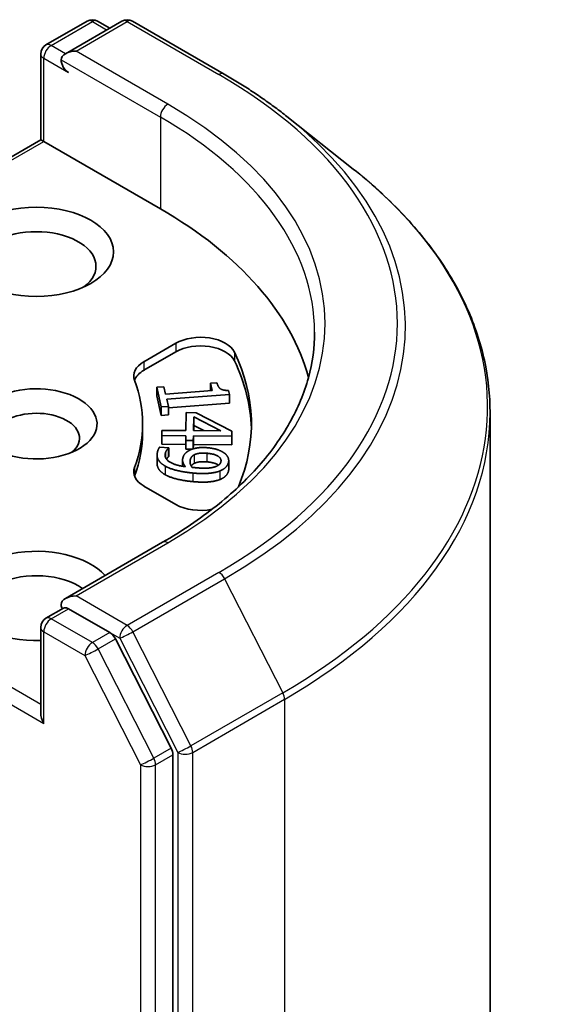
# Model space of a CAD drawing. Units: millimetres. Extents: x 7 to 8268, y 4 to 1830.
# Drawn here: x 191 to 193, y 66 to 69 of the extents above; entities that cross this region are included whole.
import ezdxf

# ---------------------------------------------------------------- set-up
doc = ezdxf.new("R2010")
doc.units = ezdxf.units.MM
doc.header["$LTSCALE"] = 0.5
doc.layers.add('Visible (ISO)', color=7, linetype='Continuous', lineweight=35)
doc.layers.add('Visible Narrow (ISO)', color=7, linetype='Continuous', lineweight=25)

msp = doc.modelspace()

# ---------------------------------------------------------------- linework, layer by layer
at = {"layer": 'Visible (ISO)'}
for p, q in [((191.3432, 69.0518), (191.4735, 69.1271)), ((191.5836, 69.1271), (191.4051, 69.024)), ((191.5068, 69.1271), (191.5452, 69.1049)), ((191.6169, 69.1271), (191.9076, 68.9593)), ((191.3265, 68.7519), (191.3265, 69.0229)), ((192.1061, 68.8253), (192.3162, 68.659)), ((191.3265, 68.7519), (190.5596, 68.3091)), ((191.3265, 68.7519), (191.3363, 68.7462)), ((191.3363, 68.7462), (191.7055, 68.533)), ((191.6536, 68.0494), (191.7545, 68.1077)), ((191.6536, 68.0222), (191.7545, 68.0805)), ((191.6943, 67.9684), (191.7168, 67.9701)), ((191.6943, 67.9684), (191.6943, 67.9412)), ((191.7082, 67.9063), (191.6943, 67.9684)), ((191.7168, 67.9701), (191.722, 67.947)), ((191.722, 67.947), (191.8697, 67.9579)), ((191.8645, 67.981), (191.8847, 67.9825)), ((191.8645, 67.981), (191.8645, 67.9576)), ((191.8697, 67.9579), (191.8645, 67.981)), ((191.9213, 67.9585), (191.9243, 67.9453)), ((191.7082, 67.8791), (191.6943, 67.9412)), ((191.9243, 67.9453), (191.7256, 67.9306)), ((191.7256, 67.9306), (191.7307, 67.908)), ((191.9243, 67.9453), (191.9243, 67.9181)), ((191.7307, 67.908), (191.7082, 67.9063)), ((191.7082, 67.9063), (191.7082, 67.8791)), ((191.9243, 67.9181), (191.7307, 67.9037)), ((191.7307, 67.908), (191.7307, 67.8808)), ((191.7307, 67.8808), (191.7082, 67.8791)), ((191.7864, 67.8315), (191.7876, 67.8882)), ((191.7876, 67.8882), (191.8189, 67.888)), ((191.8103, 67.8314), (191.8113, 67.8745)), ((191.8113, 67.8745), (191.8971, 67.8307)), ((191.8113, 67.8745), (191.8113, 67.8473)), ((191.8189, 67.888), (191.9322, 67.8297)), ((192.7493, 54.9346), (192.7493, 67.8881)), ((191.6493, 67.8526), (191.6493, 67.8254)), ((191.7097, 67.8156), (191.71, 67.8321)), ((191.71, 67.8321), (191.7864, 67.8315)), ((191.8971, 67.8307), (191.8103, 67.8314)), ((191.8113, 67.8473), (191.8109, 67.8314)), ((191.843, 67.8311), (191.8113, 67.8473)), ((191.9322, 67.8297), (191.9319, 67.8139)), ((191.9322, 67.8297), (191.9322, 67.8025)), ((191.7097, 67.8156), (191.7097, 67.7883)), ((191.786, 67.815), (191.7097, 67.8156)), ((191.7857, 67.7997), (191.786, 67.815)), ((191.8096, 67.7995), (191.7857, 67.7997)), ((191.7857, 67.7997), (191.7857, 67.7725)), ((191.81, 67.8148), (191.8096, 67.7995)), ((191.8096, 67.7995), (191.8096, 67.7737)), ((191.81, 67.8148), (191.81, 67.7876)), ((191.9319, 67.8139), (191.81, 67.8148)), ((191.9319, 67.8139), (191.9319, 67.7867)), ((191.9322, 67.8025), (191.9319, 67.7867)), ((191.7035, 67.7793), (191.7318, 67.7767)), ((191.7857, 67.7878), (191.7097, 67.7883)), ((191.7318, 67.7767), (191.7316, 67.7759)), ((191.7316, 67.7759), (191.7316, 67.7487)), ((191.7318, 67.7767), (191.7318, 67.7495)), ((191.8056, 67.7724), (191.7857, 67.7725)), ((191.81, 67.7876), (191.8097, 67.7737)), ((191.9319, 67.7867), (191.81, 67.7876)), ((191.6951, 67.754), (191.6951, 67.7268)), ((191.7318, 67.7495), (191.7316, 67.7487)), ((191.7757, 67.7379), (191.7757, 67.7184)), ((191.9218, 67.7359), (191.9218, 67.7087)), ((191.7545, 67.5976), (191.6536, 67.6558)), ((191.7125, 67.4778), (191.4051, 67.3003)), ((191.3432, 67.2374), (191.3992, 67.2697)), ((191.5452, 67.1922), (191.4148, 67.2675)), ((191.3265, 67.2085), (191.3265, 66.9374)), ((191.7394, 66.8263), (191.5633, 67.172)), ((191.7448, 53.8851), (191.7448, 66.8057))]:
    msp.add_line(p, q, dxfattribs=at)
for centre, start, end in [((191.4902, 69.0982), 60, 120), ((191.6002, 69.0982), 60, 120), ((191.3599, 69.0229), 120, 180), ((191.3599, 67.2085), 120, 180)]:
    msp.add_arc(centre, 0.0333, start, end, dxfattribs=at)
for centre, major_axis, start_param, end_param in [((191.4384, 69.0048), (-0.0471, 0), 4.712389, 6.283185), ((191.4148, 68.9912), (-0.0167, 0.0289), 0.785398, 2.356194), ((190.527, 67.8526), (1.6667, 0), 0.152966, 0.785398), ((191.3127, 68.3516), (-0.1889, 0), 2.494185, 6.930593), ((191.833, 68.0623), (0.1111, 0), 0.271239, 2.356194), ((191.833, 68.0351), (0.1111, 0), 0.271239, 2.356194), ((190.527, 67.8526), (1.4667, 0), 6.045484, 6.554424), ((191.7322, 68.0041), (-0.1111, 0), 5.497787, 6.497504), ((190.527, 67.8254), (1.4667, 0), 0.016071, 0.271239), ((191.7322, 67.9769), (-0.1111, 0), 5.497787, 6.069429), ((190.527, 67.8526), (1.1222, 0), 6.068867, 6.497504), ((191.3127, 67.8526), (0.1922, 0), 4.220278, 8.397621), ((191.3127, 67.8073), (0.1366, 0), 5.684778, 8.709334), ((190.527, 67.8254), (1.1222, 0), 6.068867, 6.283185), ((191.7322, 67.7012), (-0.1111, 0), 6.068867, 7.068583), ((191.7322, 67.674), (-0.1111, 0), 6.068867, 6.069429), ((191.833, 67.6429), (-0.1111, 0), 0.785398, 1.900761), ((191.3127, 67.3083), (-0.2444, 0), 3.614791, 7.910495), ((191.3127, 67.2629), (-0.1889, 0), 3.823432, 6.930593), ((191.4384, 67.2811), (-0.0471, 0), 4.712389, 6.283185), ((191.4148, 67.2947), (-0.0167, -0.0289), 5.497787, 6.123637), ((191.5452, 67.165), (0.0167, -0.0289), 1.480136, 2.356194), ((191.3599, 66.9182), (-0.0236, 0.0408), 0.785398, 1.570796), ((191.7213, 66.8193), (0.0167, -0.0289), 0.785398, 1.480136)]:
    msp.add_ellipse(centre, major_axis=major_axis, ratio=0.57735, start_param=start_param, end_param=end_param, dxfattribs=at)
msp.add_ellipse((191.3127, 68.397), major_axis=(-0.2444, 0), ratio=0.57735, dxfattribs=at)
for points, degree, knots in [([(191.9076, 68.9593), (191.922, 68.951), (191.9361, 68.9425), (191.964, 68.9254), (191.9777, 68.9167), (192.0047, 68.8991), (192.0179, 68.8901), (192.0439, 68.872), (192.0567, 68.8628), (192.0818, 68.8442), (192.0941, 68.8348), (192.1061, 68.8253)], 3, [3.1415927, 3.1415927, 3.1415927, 3.1415927, 3.1726448, 3.1726448, 3.203697, 3.203697, 3.2347492, 3.2347492, 3.2658014, 3.2658014, 3.2968536, 3.2968536, 3.2968536, 3.2968536]), ([(192.7493, 67.8881), (192.7493, 67.9437), (192.7432, 67.9992), (192.7191, 68.1091), (192.701, 68.1635), (192.6534, 68.2703), (192.6238, 68.3226), (192.5538, 68.4244), (192.5133, 68.4739), (192.4222, 68.5693), (192.3715, 68.6152), (192.3162, 68.659)], 3, [2.3561945, 2.3561945, 2.3561945, 2.3561945, 2.4822219, 2.4822219, 2.6082494, 2.6082494, 2.7342768, 2.7342768, 2.8603043, 2.8603043, 2.9863317, 2.9863317, 2.9863317, 2.9863317]), ([(192.1937, 68.1429), (192.1937, 68.0946), (192.1871, 68.0462), (192.1608, 67.9502), (192.141, 67.9027), (192.0885, 67.8093), (192.0558, 67.7636), (191.9778, 67.6752), (191.9325, 67.6326), (191.8307, 67.5517), (191.7741, 67.5134), (191.7125, 67.4778)], 3, [3.9269908, 3.9269908, 3.9269908, 3.9269908, 4.0840704, 4.0840704, 4.2411501, 4.2411501, 4.3982297, 4.3982297, 4.5553093, 4.5553093, 4.712389, 4.712389, 4.712389, 4.712389]), ([(191.7316, 67.7487), (191.7289, 67.7467), (191.7253, 67.7417), (191.7248, 67.7409)], 2, [0, 0, 0, 1, 1.168592, 1.168592, 1.168592]), ([(191.7202, 67.692), (191.7051, 67.7008), (191.6951, 67.7186), (191.6951, 67.7268)], 2, [0, 0, 0, 1, 1.60849, 1.60849, 1.60849]), ([(191.812, 67.7271), (191.8065, 67.7243), (191.8035, 67.7198), (191.8032, 67.7192)], 2, [0, 0, 0, 1, 1.135375, 1.135375, 1.135375]), ([(191.8896, 67.722), (191.8891, 67.7224), (191.8771, 67.7302), (191.8526, 67.7323)], 2, [0.9473, 0.9473, 0.9473, 1, 2, 2, 2]), ([(191.3992, 67.2697), (191.4006, 67.2706), (191.403, 67.271), (191.4087, 67.2703), (191.4119, 67.2692), (191.4148, 67.2675)], 3, [0.03895335, 0.03895335, 0.03895335, 0.03895335, 0.05033455, 0.05033455, 0.06171574, 0.06171574, 0.06171574, 0.06171574])]:
    msp.add_open_spline(points, degree=degree, knots=knots, dxfattribs=at)
for points in [[(191.8847, 67.9825), (191.8876, 67.9694), (191.9033, 67.958), (191.9213, 67.9585)], [(191.6966, 67.7652), (191.6975, 67.7685), (191.7008, 67.7761), (191.7035, 67.7793)], [(191.7316, 67.7759), (191.7289, 67.774), (191.7227, 67.7653), (191.7215, 67.7606)], [(191.7767, 67.7449), (191.7785, 67.7519), (191.787, 67.763), (191.7962, 67.7682)], [(191.7962, 67.7682), (191.8071, 67.7741), (191.8365, 67.7787), (191.8559, 67.7769)], [(191.8559, 67.7769), (191.8728, 67.7754), (191.8993, 67.7665), (191.9079, 67.7601)], [(191.7202, 67.7192), (191.7051, 67.728), (191.6926, 67.7502), (191.6966, 67.7652)], [(191.7215, 67.7606), (191.717, 67.744), (191.75, 67.7216), (191.7849, 67.7171)], [(191.7849, 67.7171), (191.7787, 67.7246), (191.7747, 67.7376), (191.7767, 67.7449)], [(191.8061, 67.7151), (191.8018, 67.7203), (191.7986, 67.7334), (191.8, 67.7389)], [(191.8, 67.7389), (191.8013, 67.7436), (191.8065, 67.7515), (191.812, 67.7543)], [(191.812, 67.7543), (191.8196, 67.7583), (191.8387, 67.7608), (191.8526, 67.7596)], [(191.8526, 67.7596), (191.8771, 67.7574), (191.8998, 67.7426), (191.897, 67.7321)], [(191.9079, 67.7601), (191.9163, 67.754), (191.9231, 67.7377), (191.921, 67.7299)], [(191.8087, 67.697), (191.7814, 67.6994), (191.7346, 67.7109), (191.7202, 67.7192)], [(191.8199, 67.7136), (191.8154, 67.714), (191.8082, 67.7148), (191.8061, 67.7151)], [(191.8526, 67.7323), (191.8387, 67.7336), (191.8196, 67.7311), (191.812, 67.7271)], [(191.8803, 67.7173), (191.8715, 67.7138), (191.8421, 67.7116), (191.8199, 67.7136)], [(191.897, 67.7321), (191.8958, 67.7276), (191.8884, 67.7204), (191.8803, 67.7173)], [(191.921, 67.7299), (191.9186, 67.7212), (191.9047, 67.7079), (191.8937, 67.7035)], [(191.9218, 67.7087), (191.9218, 67.7057), (191.921, 67.7027)], [(191.8087, 67.6698), (191.7814, 67.6722), (191.7346, 67.6836), (191.7202, 67.692)], [(191.8937, 67.7035), (191.8798, 67.698), (191.8388, 67.6943), (191.8087, 67.697)], [(191.8937, 67.6763), (191.8798, 67.6708), (191.8388, 67.6671), (191.8087, 67.6698)], [(191.921, 67.7027), (191.9186, 67.6939), (191.9047, 67.6807), (191.8937, 67.6763)]]:
    msp.add_open_spline(points, degree=2, dxfattribs=at)
at = {"layer": 'Visible Narrow (ISO)'}
for p, q in [((191.3599, 69.0502), (191.4902, 69.1254)), ((191.4384, 69.032), (191.6002, 69.1254)), ((191.4902, 69.1254), (191.5354, 69.0993)), ((191.6002, 69.1254), (191.8909, 68.9576)), ((191.4051, 69.024), (191.3599, 69.0502)), ((191.7291, 68.8642), (191.4384, 69.032)), ((191.3363, 68.7462), (191.3363, 69.0093)), ((191.3363, 69.0093), (191.4148, 68.964)), ((191.3913, 69.0048), (191.7055, 68.8234)), ((191.7055, 68.8234), (191.7055, 68.533)), ((190.5831, 68.3114), (191.3363, 68.7462)), ((191.7545, 68.1077), (191.7545, 68.0805)), ((191.9401, 68.0795), (191.9401, 68.0523)), ((191.6536, 68.0494), (191.6536, 68.0222)), ((191.7215, 67.7606), (191.7215, 67.7475)), ((191.8, 67.7389), (191.8, 67.7276)), ((191.812, 67.7543), (191.812, 67.7271)), ((191.8526, 67.7596), (191.8526, 67.7323)), ((191.6236, 67.7148), (191.6236, 67.6876)), ((191.7202, 67.7192), (191.7202, 67.692)), ((191.921, 67.7299), (191.921, 67.7027)), ((191.8087, 67.697), (191.8087, 67.6698)), ((191.8937, 67.7035), (191.8937, 67.6763)), ((191.4384, 67.3083), (191.7291, 67.4761)), ((191.3265, 66.9647), (190.5899, 67.39)), ((191.8909, 67.3827), (191.6002, 67.2149)), ((191.6183, 67.1946), (191.909, 67.3625)), ((191.909, 67.3625), (192.0929, 67.0015)), ((190.5663, 67.3491), (191.3363, 66.9046)), ((191.6002, 67.2149), (191.4384, 67.3083)), ((191.3599, 67.2357), (191.4148, 67.2675)), ((191.4902, 67.1605), (191.3599, 67.2357)), ((191.3363, 67.1949), (191.4666, 67.1197)), ((191.3363, 66.9046), (191.3363, 67.1949)), ((191.5452, 67.1922), (191.4902, 67.1605)), ((191.5452, 67.1922), (191.5767, 67.1741)), ((191.8022, 66.8337), (191.6183, 67.1946)), ((191.5083, 67.1402), (191.5633, 67.172)), ((191.5767, 67.1741), (191.7605, 66.8131)), ((191.4666, 67.1197), (191.6427, 66.774)), ((191.6844, 66.7946), (191.5083, 67.1402)), ((192.0929, 67.0015), (191.8022, 66.8337)), ((191.8077, 66.8131), (192.0984, 66.9809)), ((192.0984, 66.9809), (192.0984, 54.0274)), ((191.7394, 66.8263), (191.6844, 66.7946)), ((191.6898, 66.774), (191.7448, 66.8057)), ((191.7605, 66.8131), (191.7605, 53.8596)), ((191.8077, 53.8596), (191.8077, 66.8131)), ((191.6427, 66.774), (191.6427, 53.8533)), ((191.6898, 53.8533), (191.6898, 66.774))]:
    msp.add_line(p, q, dxfattribs=at)
for centre, major_axis, ratio, start_param, end_param in [((191.4902, 69.0982), (-0.0167, 0.0289), 0.57735, 5.497787, 6.283185), ((191.4902, 69.0982), (0.0167, 0.0289), 0.57735, 0, 0.785398), ((191.6002, 69.0982), (-0.0167, 0.0289), 0.57735, 5.497787, 6.283185), ((191.6002, 69.0982), (0.0167, 0.0289), 0.57735, 0, 0.785398), ((191.3599, 69.0229), (0.0167, 0.0289), 0.57735, 0.785398, 2.356194), ((191.3599, 69.0229), (-0.0167, 0.0289), 0.57735, 5.497787, 6.283185), ((191.3599, 69.0229), (-0.0333, 0), 0.57735, 0, 0.785398), ((191.8909, 68.9304), (0.0167, 0.0289), 0.57735, 0, 0.785398), ((190.527, 68.1702), (1.9288, 0), 0.57735, 5.497787, 7.068583), ((191.7291, 68.837), (0.0167, 0.0289), 0.57735, 0.785398, 2.356194), ((190.527, 68.1702), (1.7, 0), 0.57735, 5.497787, 7.068583), ((190.527, 68.1429), (1.6667, 0), 0.57735, 0, 0.785398), ((190.527, 68.1604), (1.9544, 0), 0.57735, 5.497787, 6.913323), ((190.527, 67.9056), (2.2145, 0), 0.57735, 5.497787, 6.913323), ((190.527, 67.8881), (2.2222, 0), 0.57735, 5.497787, 6.283185), ((191.7291, 67.4489), (-0.0167, 0.0289), 0.57735, 5.497787, 6.283185), ((191.8909, 67.3555), (0.0167, -0.0289), 0.57735, 1.480136, 2.356194), ((191.3599, 67.2085), (-0.0167, 0.0289), 0.57735, 5.497787, 6.283185), ((191.3599, 67.2085), (-0.0333, 0), 0.57735, 0, 0.785398), ((191.3599, 67.2085), (0.0167, 0.0289), 0.57735, 0.785398, 2.356194), ((191.6002, 67.1877), (0.0167, 0.0289), 0.57735, 0.785398, 2.356194), ((191.6002, 67.1877), (-0.0167, 0.0289), 0.57735, 4.621729, 5.497787), ((191.6002, 67.1877), (-0.0297, -0.0151), 0.073922, 0.617421, 2.188217), ((191.4902, 67.1333), (0.0167, 0.0289), 0.57735, 0.785398, 2.356194), ((191.4902, 67.1333), (-0.0167, 0.0289), 0.57735, 4.621729, 5.497787), ((191.4902, 67.1333), (-0.0297, -0.0151), 0.073922, 0.617421, 2.188217), ((192.0748, 66.9945), (-0.0167, 0.0289), 0.57735, 3.926991, 4.621729), ((191.7841, 66.8267), (0.0297, 0.0151), 0.073922, 3.759014, 5.32981), ((191.7841, 66.8267), (-0.0167, 0.0289), 0.57735, 3.926991, 4.621729), ((191.7841, 66.8267), (-0.0333, 0), 0.57735, 0.785398, 2.356194), ((191.6663, 66.7876), (0.0297, 0.0151), 0.073922, 3.759014, 5.32981), ((191.6663, 66.7876), (-0.0333, 0), 0.57735, 0.785398, 2.356194), ((191.6663, 66.7876), (-0.0167, 0.0289), 0.57735, 3.926991, 4.621729)]:
    msp.add_ellipse(centre, major_axis=major_axis, ratio=ratio, start_param=start_param, end_param=end_param, dxfattribs=at)

doc.saveas('drawing.dxf')
